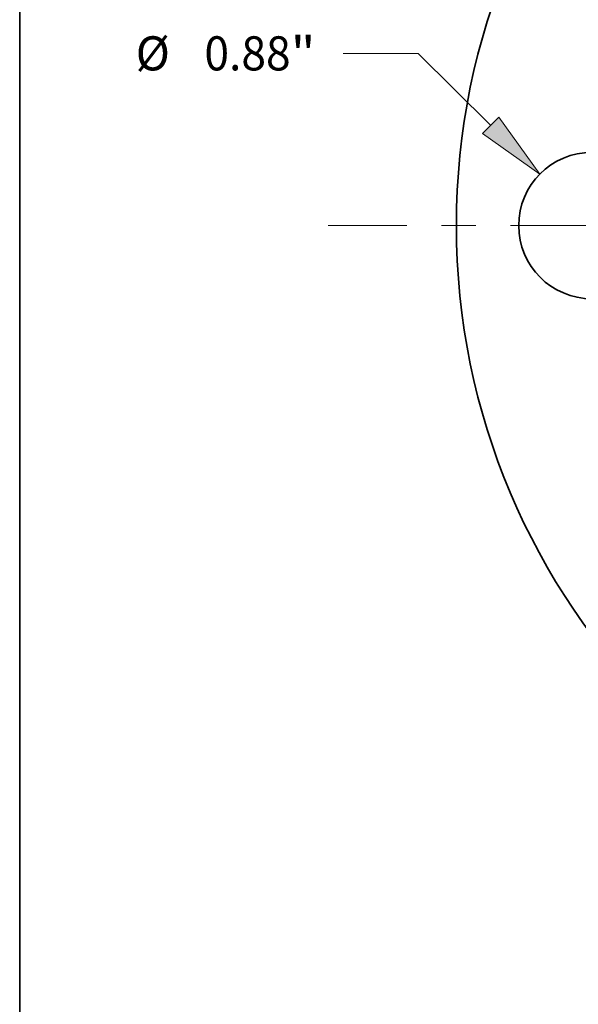
# Model space of a CAD drawing. Extents: x 0 to 10.8, y 0 to 8.3.
# Drawn here: x 0.2 to 1.9, y 3.5 to 6.3 of the extents above; entities that cross this region are included whole.
import ezdxf
from ezdxf.enums import TextEntityAlignment as Align

# ---------------------------------------------------------------- set-up
doc = ezdxf.new("R2010")
doc.units = 0
doc.header["$MEASUREMENT"] = 0
doc.linetypes.add('DASHDOT', pattern=[18.5, 12, -3, 0.5, -3])
doc.layers.get('0').update_dxf_attribs({"lineweight": 13})
doc.layers.add('1', color=7, linetype='Continuous', lineweight=13)
doc.styles.get("Standard").update_dxf_attribs({"font": 'isocp.shx'})

# ---------------------------------------------------------------- blocks, each defined once
blk = doc.blocks.new('BLOCK8')
at = {"color": 7, "lineweight": 13, "ltscale": 0.011233}
blk.add_line((-4.3555, 1.0351), (-4.8048, 1.0351), dxfattribs=at)
at = {"color": 7, "lineweight": 13, "ltscale": 0.015363}
blk.add_line((-3.9188, 0.6027), (-4.3555, 1.0351), dxfattribs=at)
at = {"color": 7, "lineweight": 13, "ltscale": 0.03937}
blk.add_lwpolyline([(-3.9676, 0.5534), (-3.6227, 0.3096), (-3.8699, 0.6521)], close=True, dxfattribs=at)
blk.add_solid([(-3.9676, 0.5534), (-3.6227, 0.3096), (-3.9676, 0.5534), (-3.8699, 0.6521)], dxfattribs=at)
for s, height, p, p2 in [('%%c', 0.20505, (-6.0538, 0.9325), (-5.8487, 0.9325)), ('0.88', 0.20505, (-5.6404, 0.9325), (-5.1218, 0.9325)), ('"', 0.2051, (-5.1218, 0.9325), (-4.9715, 0.9325))]:
    blk.add_text(s, height=height, dxfattribs=at).set_placement(p, p2, align=Align.FIT)
blk = doc.blocks.new('BLOCK10')
at = {"color": 7, "linetype": 'DASHDOT', "lineweight": 13, "ltscale": 0.03937}
blk.add_line((-4.896, 0), (-1.724, 0), dxfattribs=at)
blk.add_arc((0, 0), 3.31, 152.54655, 207.45345, dxfattribs=at)

msp = doc.modelspace()

# ---------------------------------------------------------------- linework, layer by layer
at = {"color": 7, "lineweight": 35, "ltscale": 0.03937}
for centre, radius in [((3.4908, 5.7298), 1.98), ((1.902, 5.7298), 0.2112)]:
    msp.add_circle(centre, radius, dxfattribs=at)
at = {"layer": '1', "color": 7, "lineweight": 35, "ltscale": 0.03937}
msp.add_line((0.25, 0.25), (0.25, 8.25), dxfattribs=at)

# ---------------------------------------------------------------- block references
at = {"lineweight": 0, "xscale": 0.48, "yscale": 0.48, "zscale": 0.48}
for name in ['BLOCK10', 'BLOCK8']:
    msp.add_blockref(name, (3.4908, 5.7298), dxfattribs=at)

doc.saveas('drawing.dxf')
